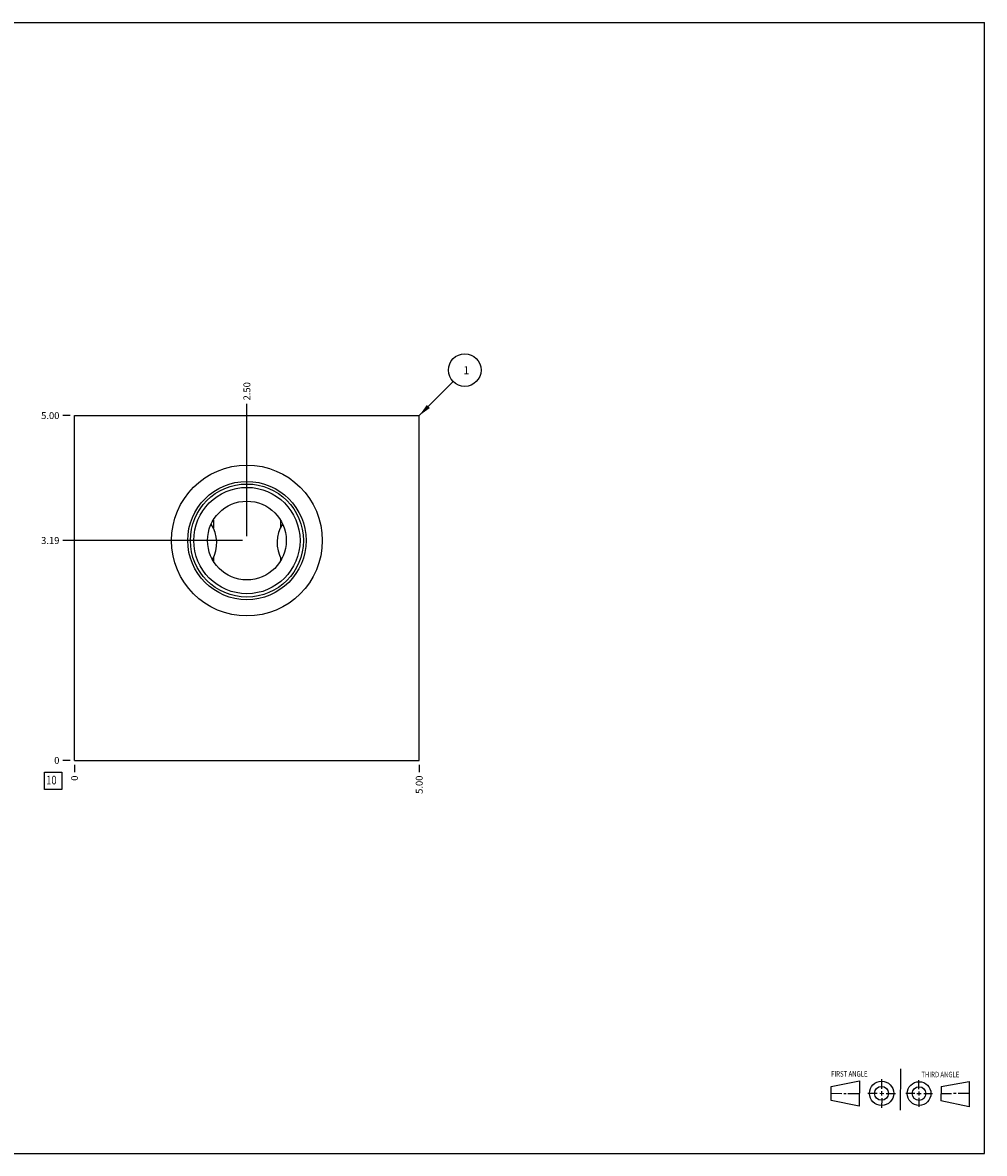
# Model space of a CAD drawing. Units: inches. Extents: x 0.3 to 21.7, y 0.3 to 16.7.
# Drawn here: x 7.7 to 21.7, y 0.3 to 16.7 of the extents above; entities that cross this region are included whole.
import ezdxf

# ---------------------------------------------------------------- set-up
doc = ezdxf.new("R2010")
doc.units = ezdxf.units.IN
doc.header["$LTSCALE"] = 1.21
doc.header["$MEASUREMENT"] = 0
doc.layers.get('0').update_dxf_attribs({"linetype": 'CONTINUOUS'})
doc.styles.get("Standard").update_dxf_attribs({"font": 'txt', "width": 0.8})
doc.dimstyles.new('DIMSTYLE_1', dxfattribs={"dimtxt": 0.1, "dimasz": 0.1875, "dimexe": 0.125, "dimexo": 0.0625, "dimgap": 0.025, "dimtad": 0, "dimtih": 1, "dimtoh": 1, "dimzin": 4, "dimdsep": 46, "dimtxsty": 'STANDARD', "dimblk": '_FILLED', "dimblk1": '_FILLED', "dimblk2": '_FILLED', "dimcen": 0.09, "dimadec": 0, "dimazin": 0, "dimtfac": 1, "dimtofl": 0, "dimtmove": 0, "dimatfit": 3, "dimldrblk": '_FILLED', "dimfxl": 1, "dimtolj": 1, "dimtzin": 4, "dimarcsym": 0})
doc.dimstyles.new('DIMSTYLE_2', dxfattribs={"dimtxt": 0.1, "dimasz": 0.1875, "dimexe": 0.125, "dimexo": 0.0625, "dimgap": 0.025, "dimtad": 0, "dimtih": 1, "dimtoh": 1, "dimdec": 0, "dimzin": 4, "dimdsep": 46, "dimtxsty": 'STANDARD', "dimblk": '_FILLED', "dimblk1": '_FILLED', "dimblk2": '_FILLED', "dimcen": 0.09, "dimadec": 0, "dimazin": 0, "dimtfac": 1, "dimtdec": 0, "dimtofl": 0, "dimtmove": 0, "dimatfit": 3, "dimldrblk": '_FILLED', "dimfxl": 1, "dimtolj": 1, "dimtzin": 4, "dimarcsym": 0})
doc.dimstyles.get("Standard").update_dxf_attribs({"dimtxt": 0.1, "dimasz": 0.1875, "dimexe": 0.125, "dimexo": 0.0625, "dimgap": 0.09, "dimtad": 0, "dimtih": 1, "dimtoh": 1, "dimdec": 3, "dimzin": 4, "dimdsep": 46, "dimtxsty": 'STANDARD', "dimblk": '_FILLED', "dimblk1": '_FILLED', "dimblk2": '_FILLED', "dimcen": 0.09, "dimadec": 0, "dimazin": 0, "dimtp": 0.001, "dimtm": 0.001, "dimtfac": 1, "dimtdec": 3, "dimtofl": 0, "dimtmove": 0, "dimatfit": 3, "dimldrblk": '_FILLED', "dimfxl": 1, "dimtolj": 1, "dimtzin": 4, "dimarcsym": 0})

# ---------------------------------------------------------------- blocks, each defined once
blk = doc.blocks.new('SUN_FIRST_THIRD_ANGLE_BL0', base_point=(20.482, 1.229))
at = {"color": 7, "linetype": 'CONTINUOUS'}
for p, q in [((20.48, 1.528), (20.477, 0.929)), ((19.476, 1.272), (19.885, 1.351)), ((19.885, 1.351), (19.883, 0.985)), ((20.208, 1.376), (20.207, 1.238)), ((20.749, 1.234), (20.749, 1.364)), ((21.07, 1.27), (21.479, 1.345)), ((21.479, 1.345), (21.479, 0.978)), ((19.477, 1.066), (19.478, 1.271)), ((19.477, 1.173), (19.633, 1.172)), ((19.66, 1.172), (19.695, 1.172)), ((19.719, 1.171), (19.885, 1.17)), ((20.007, 1.175), (20.144, 1.174)), ((20.183, 1.173), (20.238, 1.172)), ((20.208, 1.202), (20.207, 1.143)), ((20.276, 1.172), (20.408, 1.171)), ((20.688, 1.17), (20.557, 1.17)), ((20.717, 1.17), (20.783, 1.168)), ((20.749, 1.199), (20.749, 1.143)), ((20.818, 1.169), (20.948, 1.169)), ((21.07, 1.27), (21.069, 1.062)), ((21.221, 1.166), (21.071, 1.166)), ((21.288, 1.169), (21.25, 1.169)), ((21.479, 1.169), (21.316, 1.169)), ((19.883, 0.985), (19.477, 1.066)), ((20.209, 1.101), (20.208, 0.963)), ((20.75, 1.106), (20.75, 0.976)), ((21.479, 0.978), (21.069, 1.062))]:
    blk.add_line(p, q, dxfattribs=at)
for centre, radius in [((20.207, 1.172), 0.176), ((20.751, 1.169), 0.172), ((20.207, 1.172), 0.101), ((20.751, 1.169), 0.0985)]:
    blk.add_circle(centre, radius, dxfattribs=at)
at = {"color": 2, "linetype": 'CONTINUOUS', "width": 0.8}
for s, p in [('FIRST ANGLE', (19.475, 1.414)), ('THIRD ANGLE', (20.784, 1.405))]:
    blk.add_text(s, height=0.08, dxfattribs=at).set_placement(p)
blk = doc.blocks.new('*D0')
at = {"color": 2, "linetype": 'CONTINUOUS'}
blk.add_line((13.5, 5.9375), (13.5, 5.83), dxfattribs=at)
at = {"color": 2, "linetype": 'CONTINUOUS', "insert": (13.45, 5.78), "char_height": 0.1, "width": 0.32, "attachment_point": 3, "rotation": 90, "line_spacing_factor": 0.9}
blk.add_mtext('5.00', dxfattribs=at)
blk = doc.blocks.new('_FILLED')
at = {"color": 0, "linetype": 'BYBLOCK'}
blk.add_solid([(0, 0), (-1, 0.167), (-1, -0.167)], dxfattribs=at)
blk = doc.blocks.new('*D1')
at = {"color": 2, "linetype": 'CONTINUOUS'}
blk.add_line((8.5, 5.9375), (8.5, 5.83), dxfattribs=at)
at = {"color": 2, "linetype": 'CONTINUOUS', "insert": (8.45, 5.78), "char_height": 0.1, "width": 0.08, "attachment_point": 3, "rotation": 90, "line_spacing_factor": 0.9}
blk.add_mtext('0', dxfattribs=at)
blk = doc.blocks.new('*D2')
at = {"color": 2, "linetype": 'CONTINUOUS'}
blk.add_line((8.4375, 11), (8.33, 11), dxfattribs=at)
at = {"color": 2, "linetype": 'CONTINUOUS', "insert": (8.28, 11.05), "char_height": 0.1, "width": 0.32, "attachment_point": 3, "line_spacing_factor": 0.9}
blk.add_mtext('5.00', dxfattribs=at)
blk = doc.blocks.new('*D3')
at = {"color": 2, "linetype": 'CONTINUOUS'}
blk.add_line((8.4375, 6), (8.33, 6), dxfattribs=at)
at = {"color": 2, "linetype": 'CONTINUOUS', "insert": (8.28, 6.05), "char_height": 0.1, "width": 0.08, "attachment_point": 3, "line_spacing_factor": 0.9}
blk.add_mtext('0', dxfattribs=at)
blk = doc.blocks.new('*D4')
at = {"color": 2, "linetype": 'CONTINUOUS'}
blk.add_line((11, 9.25), (11, 11.17), dxfattribs=at)
at = {"color": 2, "linetype": 'CONTINUOUS', "insert": (10.95, 11.22), "char_height": 0.1, "width": 0.32, "attachment_point": 1, "rotation": 90, "line_spacing_factor": 0.9}
blk.add_mtext('2.50', dxfattribs=at)
blk = doc.blocks.new('*D5')
at = {"color": 2, "linetype": 'CONTINUOUS'}
blk.add_line((10.938, 9.188), (8.33, 9.188), dxfattribs=at)
at = {"color": 2, "linetype": 'CONTINUOUS', "insert": (8.28, 9.238), "char_height": 0.1, "width": 0.32, "attachment_point": 3, "line_spacing_factor": 0.9}
blk.add_mtext('3.19', dxfattribs=at)
blk = doc.blocks.new('SUN_FACENUMBER_BL1', base_point=(8.19, 5.702))
at = {"color": 2, "linetype": 'CONTINUOUS'}
for p, q in [((8.065, 5.827), (8.315, 5.827)), ((8.065, 5.577), (8.065, 5.827)), ((8.315, 5.827), (8.315, 5.577)), ((8.315, 5.577), (8.065, 5.577))]:
    blk.add_line(p, q, dxfattribs=at)
at = {"color": 2, "linetype": 'CONTINUOUS', "width": 0.8}
blk.add_text('10', height=0.125, dxfattribs=at).set_placement((8.088, 5.652))
blk = doc.blocks.new('SUN_NBOMBALLOON_BL2', base_point=(14.16, 11.66))
at = {"color": 2, "linetype": 'CONTINUOUS'}
blk.add_circle((14.16, 11.66), 0.236, dxfattribs=at)
at = {"color": 2, "linetype": 'CONTINUOUS', "insert": (14.139, 11.715), "char_height": 0.115, "width": 0.092, "attachment_point": 1, "line_spacing_factor": 0.9}
blk.add_mtext('1', dxfattribs=at)

msp = doc.modelspace()

# ---------------------------------------------------------------- linework, layer by layer
at = {"color": 7, "linetype": 'CONTINUOUS'}
for p, q in [((0.301, 16.699), (21.699, 16.699)), ((21.699, 0.301), (21.699, 16.699)), ((8.5, 6), (8.5, 11)), ((8.5, 11), (13.5, 11)), ((13.5, 6), (13.5, 11)), ((10.513, 9.485), (10.513, 9.371)), ((11.487, 9.485), (11.487, 9.371)), ((10.513, 8.941), (10.513, 8.891)), ((11.487, 8.941), (11.487, 8.891)), ((8.5, 6), (13.5, 6)), ((0.301, 0.301), (21.699, 0.301))]:
    msp.add_line(p, q, dxfattribs=at)
for radius in [1.094, 0.858, 0.82, 0.771, 0.571]:
    msp.add_circle((11, 9.188), radius, dxfattribs=at)
for centre, start, end in [((10.062, 9.156), 331.0925, 32.8146), ((11.938, 9.156), 147.1854, 208.9075)]:
    msp.add_arc(centre, 0.5, start, end, dxfattribs=at)

# ---------------------------------------------------------------- block references
at = {"color": 2, "linetype": 'CONTINUOUS'}
for name, p in [('SUN_NBOMBALLOON_BL2', (14.16, 11.66)), ('SUN_FACENUMBER_BL1', (8.19, 5.702)), ('SUN_FIRST_THIRD_ANGLE_BL0', (20.482, 1.229))]:
    msp.add_blockref(name, p, dxfattribs=at)

# ---------------------------------------------------------------- dimensions: what is measured, and where the dimension line sits
for feature_location, offset, dtype, dimstyle, picture, middle in [((11, 9.25), (0, 1.92), 1, 'DIMSTYLE_1', '*D4', (11, 11.38)), ((8.438, 11), (-0.107, 0), 0, 'DIMSTYLE_1', '*D2', (8.12, 11)), ((10.938, 9.188), (-2.607, 0), 0, 'DIMSTYLE_1', '*D5', (8.12, 9.188)), ((8.4375, 6), (-0.1075, 0), 0, 'DIMSTYLE_2', '*D3', (8.24000003, 5.999999908)), ((8.5, 5.9375), (0, -0.1075), 1, 'DIMSTYLE_2', '*D1', (8.5, 5.73999997)), ((13.5, 5.938), (0, -0.107), 1, 'DIMSTYLE_1', '*D0', (13.5, 5.62))]:
    dim = msp.add_ordinate_dim(feature_location=feature_location, offset=offset, dtype=dtype, origin=(8.5, 6), dimstyle=dimstyle, dxfattribs=at)
    dim.commit()
    dim.dimension.update_dxf_attribs({"geometry": picture, "text_midpoint": middle})

# ---------------------------------------------------------------- leaders
msp.add_leader([(13.5, 11), (13.993, 11.493)], dimstyle='STANDARD', override={"dimtad": 0}, dxfattribs=at)

doc.saveas('drawing.dxf')
